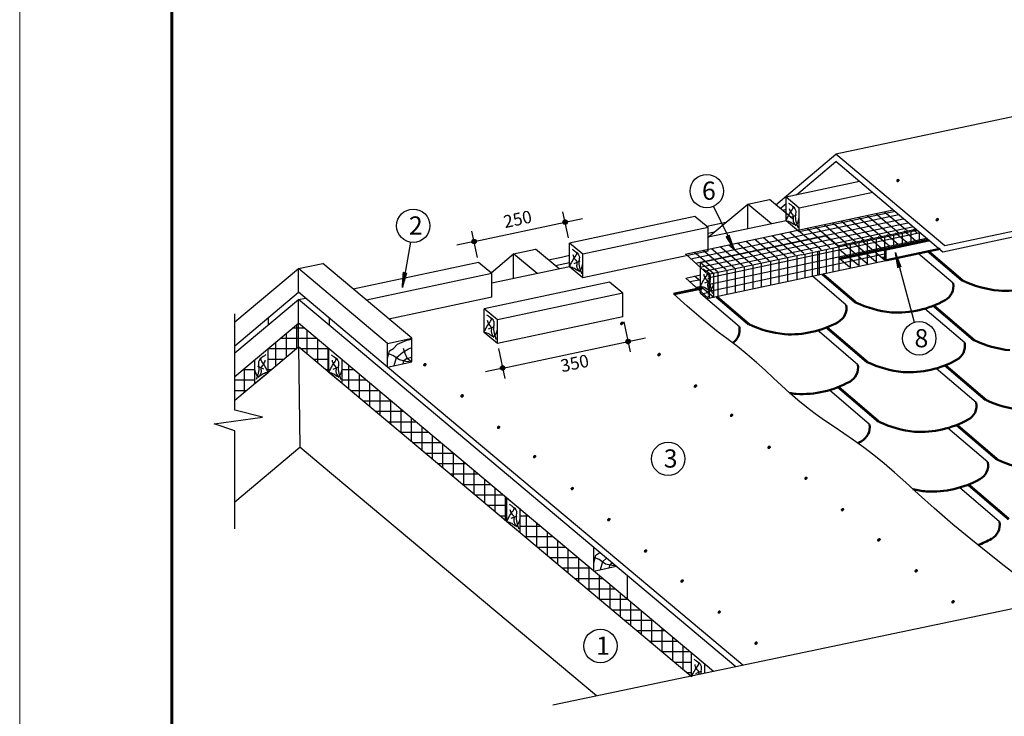
# Model space of a CAD drawing. Units: millimetres. Extents: x -3332883 to 40920555, y -16353787 to 635938.
# Drawn here: x 790794 to 808707, y 391307 to 403977 of the extents above; entities that cross this region are included whole.
import ezdxf

# ---------------------------------------------------------------- set-up
doc = ezdxf.new("R2010")
doc.units = ezdxf.units.MM
doc.linetypes.add('ACAD_ISO03W100', pattern=[30, 12, -18])
for name, color, linetype in [('Plywood', 42, 'Continuous'), ('Setka', 253, 'Continuous'), ('Shing2', 90, 'Continuous'), ('Steel', 24, 'Continuous'), ('Utepl', 2, 'Continuous'), ('Wood', 44, 'Continuous')]:
    doc.layers.add(name, color=color, linetype=linetype)
doc.layers.add('Внутренняя рамка', color=7, linetype='Continuous', lineweight=60)
doc.layers.add('Граница чертежа на печать', color=7, linetype='Continuous', lineweight=15)
doc.styles.get("Standard").update_dxf_attribs({"font": 'isocpeur.TTF'})
doc.styles.add('Тех карта', font='isocpeur.TTF', dxfattribs={"height": 265})

# ---------------------------------------------------------------- blocks, each defined once
blk = doc.blocks.new('_Oblique')
at = {"color": 0, "linetype": 'ByBlock', "lineweight": -2}
blk.add_line((-0.5, -0.5), (0.5, 0.5), dxfattribs=at)

msp = doc.modelspace()

# ---------------------------------------------------------------- hatches: boundary and pattern name
h = msp.add_hatch()
h.set_pattern_fill('ANSI31', scale=9.196696, style=0)
h.set_pattern_definition([(135, (820297.429, 379915.5859), (0.81288079, 0.81288079), [])])
edge = h.paths.add_edge_path()
edge.add_arc((806771.153, 401050.63), 21.8, 180, 540, ccw=False)
h = msp.add_hatch()
h.set_pattern_fill('ANSI31', scale=9.196696, style=0)
h.set_pattern_definition([(135, (821012.7928, 379206.8688), (0.81288079, 0.81288079), [])])
edge = h.paths.add_edge_path()
edge.add_arc((807486.517, 400341.913), 21.8, 180, 540, ccw=False)
h = msp.add_hatch()
h.set_pattern_fill('ANSI31', scale=16.61425, angle=-90, style=0)
h.set_pattern_definition([(315, (762536.888, 424730.556), (1.4685061, 1.4685061), [])])
edge = h.paths.add_edge_path()
edge.add_arc((800718.307, 400294.724), 39.382, 0, 360)
h = msp.add_hatch()
h.set_pattern_fill('ANSI31', scale=10.116366, angle=-253.9953961, style=0)
h.set_pattern_definition([(104.006535, (827608.1463, 393082.0422), (1.22694843, 0.306061245), [])])
h.paths.add_polyline_path([(803703.248, 400058.139), (803648.145, 400030.402), (803798.693, 399793.127)])
h = msp.add_hatch()
h.set_pattern_fill('ANSI31', scale=16.61425, angle=-90, style=0)
h.set_pattern_definition([(249, (824001.7276, 437795.311), (-1.93884232, 0.74425184), [])])
edge = h.paths.add_edge_path()
edge.add_arc((799060.214, 399942.286), 39.382, 0, 360)
h = msp.add_hatch()
h.set_pattern_fill('ANSI31', scale=10.116366, angle=-385.7339559, style=0)
h.set_pattern_definition([(273.043998, (784628.3, 410861.0898), (-1.262761536, -0.067150914), [])])
h.paths.add_polyline_path([(806770.351, 399466.369), (806829.723, 399483.121), (806727.045, 399744.696)])
h = msp.add_hatch()
h.set_pattern_fill('ANSI31', scale=10.116366, angle=-290.2001662, style=0)
h.set_pattern_definition([(67.801765, (813004.8687, 379626.534), (1.170820424, -0.4777609), [])])
h.paths.add_polyline_path([(797836.331, 399375.599), (797775.484, 399385.765), (797756.811, 399105.381)])
h = msp.add_hatch()
h.set_pattern_fill('ANSI31', scale=9.196696, style=0)
h.set_pattern_definition([(135, (815273.9471, 377318.5107), (0.81288079, 0.81288079), [])])
edge = h.paths.add_edge_path()
edge.add_arc((801747.672, 398453.555), 21.8, 180, 540, ccw=False)
h = msp.add_hatch()
h.set_pattern_fill('ANSI31', scale=16.61425, angle=-90, style=0)
h.set_pattern_definition([(315, (763681.0475, 422559.2913), (1.4685061, 1.4685061), [])])
edge = h.paths.add_edge_path()
edge.add_arc((801862.466, 398123.46), 39.382, 0, 360)
h = msp.add_hatch()
h.set_pattern_fill('ANSI31', scale=9.196696, style=0)
h.set_pattern_definition([(135, (815950.9332, 376747.8471), (0.81288079, 0.81288079), [])])
edge = h.paths.add_edge_path()
edge.add_arc((802424.658, 397882.892), 21.8, 180, 540, ccw=False)
h = msp.add_hatch()
h.set_pattern_fill('ANSI31', scale=9.196696, style=0)
h.set_pattern_definition([(135, (815951.2202, 376754.9006), (0.81288079, 0.81288079), [])])
edge = h.paths.add_edge_path()
edge.add_arc((802424.945, 397889.945), 21.8, 180, 540, ccw=False)
h = msp.add_hatch()
h.set_pattern_fill('ANSI31', scale=9.196696, style=0)
h.set_pattern_definition([(135, (811691.0377, 376567.8211), (0.81288079, 0.81288079), [])])
edge = h.paths.add_edge_path()
edge.add_arc((798164.762, 397702.866), 21.8, 180, 540, ccw=False)
h = msp.add_hatch()
h.set_pattern_fill('ANSI31', scale=16.61425, angle=-90, style=0)
h.set_pattern_definition([(248.8106673, (824646.7916, 435412.716), (-1.93637237, 0.75065463), [])])
edge = h.paths.add_edge_path()
edge.add_arc((799580.33, 397642.316), 39.382, 0, 360)
h = msp.add_hatch()
h.set_pattern_fill('ANSI31', scale=9.196696, style=0)
h.set_pattern_definition([(135, (816615.0128, 376177.7752), (0.81288079, 0.81288079), [])])
edge = h.paths.add_edge_path()
edge.add_arc((803088.737, 397312.82), 21.8, 180, 540, ccw=False)
h = msp.add_hatch()
h.set_pattern_fill('ANSI31', scale=9.196696, style=0)
h.set_pattern_definition([(135, (812368.0238, 375997.1575), (0.81288079, 0.81288079), [])])
edge = h.paths.add_edge_path()
edge.add_arc((798841.748, 397132.202), 21.8, 180, 540, ccw=False)
h = msp.add_hatch()
h.set_pattern_fill('ANSI31', scale=9.196696, style=0)
h.set_pattern_definition([(135, (812368.3107, 376004.211), (0.81288079, 0.81288079), [])])
edge = h.paths.add_edge_path()
edge.add_arc((798842.035, 397139.256), 21.8, 180, 540, ccw=False)
h = msp.add_hatch()
h.set_pattern_fill('ANSI31', scale=9.196696, style=0)
h.set_pattern_definition([(135, (817271.455, 375645.7727), (0.81288079, 0.81288079), [])])
edge = h.paths.add_edge_path()
edge.add_arc((803745.179, 396780.817), 21.8, 180, 540, ccw=False)
h = msp.add_hatch()
h.set_pattern_fill('ANSI31', scale=9.196696, style=0)
h.set_pattern_definition([(135, (813032.1033, 375427.0856), (0.81288079, 0.81288079), [])])
edge = h.paths.add_edge_path()
edge.add_arc((799505.828, 396562.13), 21.8, 180, 540, ccw=False)
h = msp.add_hatch()
h.set_pattern_fill('ANSI31', scale=9.196696, style=0)
h.set_pattern_definition([(135, (817955.4925, 375064.6214), (0.81288079, 0.81288079), [])])
edge = h.paths.add_edge_path()
edge.add_arc((804429.217, 396199.666), 21.8, 180, 540, ccw=False)
h = msp.add_hatch()
h.set_pattern_fill('ANSI31', scale=9.196696, style=0)
h.set_pattern_definition([(135, (813688.5456, 374895.083), (0.81288079, 0.81288079), [])])
edge = h.paths.add_edge_path()
edge.add_arc((800162.27, 396030.128), 21.8, 180, 540, ccw=False)
h = msp.add_hatch()
h.set_pattern_fill('ANSI31', scale=9.196696, style=0)
h.set_pattern_definition([(135, (818625.2404, 374501.0113), (0.81288079, 0.81288079), [])])
edge = h.paths.add_edge_path()
edge.add_arc((805098.965, 395636.056), 21.8, 180, 540, ccw=False)
h = msp.add_hatch()
h.set_pattern_fill('ANSI31', scale=9.196696, style=0)
h.set_pattern_definition([(135, (814372.5831, 374313.9318), (0.81288079, 0.81288079), [])])
edge = h.paths.add_edge_path()
edge.add_arc((800846.308, 395448.976), 21.8, 180, 540, ccw=False)
h = msp.add_hatch()
h.set_pattern_fill('ANSI31', scale=9.196696, style=0)
h.set_pattern_definition([(135, (819289.32, 373930.9394), (0.81288079, 0.81288079), [])])
edge = h.paths.add_edge_path()
edge.add_arc((805763.044, 395065.984), 21.8, 180, 540, ccw=False)
h = msp.add_hatch()
h.set_pattern_fill('ANSI31', scale=9.196696, style=0)
h.set_pattern_definition([(135, (815042.331, 373750.3216), (0.81288079, 0.81288079), [])])
edge = h.paths.add_edge_path()
edge.add_arc((801516.055, 394885.366), 21.8, 180, 540, ccw=False)
h = msp.add_hatch()
h.set_pattern_fill('ANSI31', scale=9.196696, style=0)
h.set_pattern_definition([(135, (819952.5267, 373381.3957), (0.81288079, 0.81288079), [])])
edge = h.paths.add_edge_path()
edge.add_arc((806426.251, 394516.44), 21.8, 180, 540, ccw=False)
h = msp.add_hatch()
h.set_pattern_fill('ANSI31', scale=9.196696, style=0)
h.set_pattern_definition([(135, (815706.4105, 373180.2498), (0.81288079, 0.81288079), [])])
edge = h.paths.add_edge_path()
edge.add_arc((802180.135, 394315.294), 21.8, 180, 540, ccw=False)
h = msp.add_hatch()
h.set_pattern_fill('ANSI31', scale=9.196696, style=0)
h.set_pattern_definition([(135, (820629.7997, 372817.7856), (0.81288079, 0.81288079), [])])
edge = h.paths.add_edge_path()
edge.add_arc((807103.524, 393952.83), 21.8, 180, 540, ccw=False)
h = msp.add_hatch()
h.set_pattern_fill('ANSI31', scale=9.196696, style=0)
h.set_pattern_definition([(135, (816369.6172, 372630.706), (0.81288079, 0.81288079), [])])
edge = h.paths.add_edge_path()
edge.add_arc((802843.342, 393765.751), 21.8, 180, 540, ccw=False)
h = msp.add_hatch()
h.set_pattern_fill('ANSI31', scale=9.196696, style=0)
h.set_pattern_definition([(135, (821299.5476, 372254.1755), (0.81288079, 0.81288079), [])])
edge = h.paths.add_edge_path()
edge.add_arc((807773.272, 393389.22), 21.8, 180, 540, ccw=False)
h = msp.add_hatch()
h.set_pattern_fill('ANSI31', scale=9.196696, style=0)
h.set_pattern_definition([(135, (817046.8903, 372067.0959), (0.81288079, 0.81288079), [])])
edge = h.paths.add_edge_path()
edge.add_arc((803520.615, 393202.14), 21.8, 180, 540, ccw=False)
h = msp.add_hatch()
h.set_pattern_fill('ANSI31', scale=9.196696, style=0)
h.set_pattern_definition([(135, (817716.6381, 371503.4858), (0.81288079, 0.81288079), [])])
edge = h.paths.add_edge_path()
edge.add_arc((804190.363, 392638.53), 21.8, 180, 540, ccw=False)
at = {"layer": 'Utepl'}
h = msp.add_hatch(dxfattribs=at)
h.set_pattern_fill('ANSI37', color=256, scale=1520.115095, angle=45, style=0)
h.set_pattern_definition([(90, (783673.9, 441888.23), (-190.0144, 3e-13), []), (180, (783673.9, 441888.23), (-3e-13, -190.0144), [])])
h.paths.add_polyline_path([(795866.327, 398027.335), (795866.327, 398456.101), (795313.445, 397992.178), (795313.445, 397563.412)])
h.paths.add_polyline_path([(794708.637, 397484.684), (794708.637, 397055.918), (795071.205, 397360.148), (795071.205, 397788.914)])
h = msp.add_hatch(dxfattribs=at)
h.set_pattern_fill('ANSI37', color=256, scale=1520.115095, angle=315, style=0)
h.set_pattern_definition([(360, (783673.9, 441888.23), (3e-13, 190.0144), []), (90, (783673.9, 441888.23), (-190.0144, 3e-13), [])])
h.paths.add_polyline_path([(796419.209, 397563.412), (796419.209, 397992.178), (795866.327, 398456.101), (795866.327, 398027.335)])

# ---------------------------------------------------------------- linework, layer by layer
at = {"color": 7}
for p, q in [((803418.519, 400581.31), (803796.219, 399798.678)), ((797902.076, 399929.271), (797756.811, 399105.381)), ((805018.828, 399702.87), (805459.142, 399796.462)), ((807070.627, 398472.145), (806731.789, 399734.612)), ((806551.461, 399593.913), (803324.745, 398904.631)), ((794708.637, 396875.307), (794708.637, 398624.629)), ((795208.761, 396750.498), (794706.123, 396875.934)), ((794329.144, 396625.061), (795208.761, 396750.498)), ((794706.123, 396499.624), (794329.144, 396625.061)), ((794708.637, 394719.266), (794708.637, 396499.471)), ((811254.604, 393765.893), (800490.792, 391510.664))]:
    msp.add_line(p, q, dxfattribs=at)
at = {"linetype": 'Continuous', "ltscale": 10}
for p, q in [((800778.868, 400006.935), (800678.126, 400480.891)), ((799060.707, 399942.839), (800717.632, 400295.029)), ((799121.943, 399654.744), (799021.2, 400128.701)), ((801785.959, 398480.526), (801901.298, 397937.902)), ((799581.619, 397639.099), (801861.791, 398123.764)), ((799505.787, 397995.861), (799621.125, 397453.237))]:
    msp.add_line(p, q, dxfattribs=at)
for p, q in [((802900.254, 399712.231), (806682.876, 400516.252)), ((805459.142, 399796.462), (807117.989, 400149.061)), ((805673.975, 399865.137), (807096.795, 400167.566)), ((802911.207, 399710.429), (803324.745, 399335.775)), ((805018.828, 399702.87), (803324.745, 399340.985)), ((802912.999, 399278.273), (803180.891, 399335.215)), ((802913.227, 399278.322), (803325.398, 398904.77))]:
    msp.add_line(p, q)
at = {"color": 7, "linetype": 'ACAD_ISO03W100'}
msp.add_line((803324.745, 398904.631), (803324.745, 399335.775), dxfattribs=at)
at = {"color": 7}
msp.add_lwpolyline([(803325.398, 398904.77), (803047.249, 399157.247), (802913.113, 399278.297)], dxfattribs=at)
for centre, radius in [((803294.826, 400859.129), 304.11), ((797953.997, 400228.916), 304.11), ((800718.307, 400294.724), 39.382), ((799060.214, 399942.286), 39.382), ((807159.98, 398181.458), 304.11), ((801862.466, 398123.46), 39.382), ((799580.33, 397642.316), 39.382), ((802591.724, 395989.734), 304.11), ((801359.998, 392585.843), 304.11)]:
    msp.add_circle(centre, radius, dxfattribs=at)
at = {"layer": 'Plywood'}
for p, q in [((813504.029, 403199.554), (805642.687, 401528.574)), ((804550.593, 400612.198), (805642.687, 401528.574)), ((807627.836, 399862.837), (805642.687, 401528.574)), ((804923.682, 400790.812), (805644.006, 401395.236)), ((807590.428, 399750.564), (805644.006, 401395.236)), ((813727.692, 401159.401), (807627.836, 399862.837)), ((813745.313, 401071.123), (807590.428, 399750.564)), ((804630.705, 400544.976), (804735.72, 400633.093)), ((804735.72, 400522.839), (804672.98, 400509.503)), ((803642.549, 400290.478), (803297.025, 400217.035)), ((804735.72, 400320.447), (803321.035, 400019.747)), ((803431.5, 400113.387), (803321.035, 400089.907)), ((800648.527, 399654.079), (800413.63, 399604.15)), ((800798.621, 399685.983), (800648.527, 399654.079)), ((800798.621, 399483.591), (799383.937, 399182.891)), ((800798.621, 399553.751), (800539.366, 399498.645)), ((799383.199, 399385.125), (799359.927, 399380.179)), ((795311.445, 398553.144), (795311.445, 398420.912)), ((796421.21, 398553.144), (796421.21, 398420.912)), ((803824.188, 392209.076), (796421.21, 398420.912)), ((803950.289, 392235.496), (797485.551, 397660.055))]:
    msp.add_line(p, q, dxfattribs=at)
at = {"layer": 'Setka'}
for p, q in [((803003.119, 399627.16), (806785.74, 400431.181)), ((806474.744, 400027.985), (806056.454, 400378.972)), ((806632.006, 400061.412), (806213.716, 400412.399)), ((806789.268, 400094.84), (806370.978, 400445.827)), ((806946.531, 400128.267), (806528.241, 400479.254)), ((807103.793, 400161.694), (806685.503, 400512.681)), ((803087.256, 399550.934), (806869.878, 400354.955)), ((803167.578, 399478.164), (806950.2, 400282.185)), ((803247.901, 399405.394), (807030.522, 400209.415)), ((805688.432, 399860.85), (805270.142, 400211.837)), ((805845.694, 399894.277), (805427.404, 400245.264)), ((806002.957, 399927.704), (805584.667, 400278.691)), ((806160.219, 399961.131), (805741.929, 400312.118)), ((806317.481, 399994.558), (805899.191, 400345.545)), ((807174.726, 400098.34), (803346.209, 399284.564)), ((804744.858, 399660.287), (804326.568, 400011.274)), ((804902.12, 399693.714), (804483.83, 400044.701)), ((805059.383, 399727.141), (804641.093, 400078.128)), ((805216.645, 399760.568), (804798.355, 400111.555)), ((805373.907, 399793.995), (804955.617, 400144.982)), ((805531.17, 399827.422), (805112.88, 400178.409)), ((806618.122, 399857.518), (806414.901, 400028.04)), ((806532.039, 399589.764), (806532.039, 400019.369)), ((806775.385, 399890.945), (806572.164, 400061.468)), ((806694.287, 399873.707), (806694.287, 400054.028)), ((806932.647, 399924.372), (806729.426, 400094.895)), ((806852.454, 399907.326), (806852.454, 400087.815)), ((807089.909, 399957.799), (806886.688, 400128.322)), ((807013.195, 399941.493), (807013.195, 400122.152)), ((807117.989, 400099.623), (807043.951, 400161.749)), ((807165.865, 399973.944), (807165.865, 400118.245)), ((807292.946, 399999.143), (803346.209, 399160.238)), ((803958.546, 399493.151), (803540.256, 399844.138)), ((804115.809, 399526.578), (803697.519, 399877.565)), ((804273.071, 399560.005), (803854.781, 399910.992)), ((804430.333, 399593.432), (804012.043, 399944.419)), ((804587.596, 399626.86), (804169.306, 399977.847)), ((806204.142, 399543.345), (805785.852, 399894.332)), ((805906.093, 399455.243), (805906.093, 399885.656)), ((806361.404, 399576.772), (805943.114, 399927.759)), ((806065.35, 399489.263), (806065.35, 399919.676)), ((806518.667, 399610.199), (806100.377, 399961.186)), ((806220.421, 399522.389), (806220.421, 399952.802)), ((806551.461, 399748.067), (806257.639, 399994.613)), ((806381.569, 399557.621), (806381.569, 399987.226)), ((803486.759, 399392.87), (803068.469, 399743.857)), ((803644.022, 399426.297), (803225.732, 399777.284)), ((806551.461, 399717.209), (803346.209, 399035.912)), ((803801.284, 399459.724), (803382.994, 399810.711)), ((804937.937, 399248.429), (804937.937, 399678.841)), ((805084.529, 399279.743), (805084.529, 399710.156)), ((805218.968, 399308.462), (805218.968, 399738.874)), ((805316.612, 399329.787), (805316.612, 399760.2)), ((805347.533, 399335.925), (805347.533, 399766.338)), ((805472.596, 399362.641), (805472.596, 399793.053)), ((805596.357, 399389.078), (805596.357, 399819.491)), ((806046.88, 399509.918), (805703.304, 399798.211)), ((803977.43, 399043.248), (803977.43, 399473.66)), ((804137.651, 399077.474), (804137.651, 399507.886)), ((804288.139, 399109.621), (804288.139, 399540.033)), ((804459.935, 399146.319), (804459.935, 399576.732)), ((804613.154, 399179.049), (804613.154, 399609.462)), ((804770.771, 399212.719), (804770.771, 399643.132)), ((805889.617, 399476.491), (805703.304, 399632.826)), ((803180.891, 399219.111), (803068.469, 399313.444)), ((803346.209, 398909.216), (803346.209, 399338.821)), ((803501.251, 398941.528), (803501.251, 399371.94)), ((803664.771, 398976.458), (803664.771, 399406.871)), ((803817.064, 399008.991), (803817.064, 399439.403)), ((803180.891, 399246.134), (802993.006, 399206.198)), ((803186.114, 399122.918), (803104.24, 399105.516)), ((803193.367, 399024.615), (803193.367, 399116.882)), ((803222.267, 398998.382), (803312.658, 399017.596))]:
    msp.add_line(p, q, dxfattribs=at)
at = {"layer": 'Shing2'}
for p, q in [((807345.546, 399957.483), (805703.304, 399608.414)), ((807776.608, 399183.063), (807141.622, 399725.261)), ((805831.817, 398786.617), (805219.571, 399309.398)), ((803233.537, 399083.448), (802708.405, 398971.828)), ((803148.471, 399065.367), (802708.405, 398971.828)), ((803887.026, 398390.171), (803186.775, 398988.098)), ((807987.162, 398097.965), (807258.246, 398720.368)), ((806042.622, 397701.637), (805342.37, 398299.564)), ((808197.967, 397012.985), (807469.051, 397635.388)), ((806253.426, 396616.657), (805524.51, 397239.06)), ((808408.771, 395928.005), (807679.855, 396550.408)), ((808619.575, 394843.025), (807890.659, 395465.428))]:
    msp.add_line(p, q, dxfattribs=at)
for points, const_width in [([(805703.304, 399630.642), (807324.526, 399975.243)], 40.465), ([(807946.901, 399231.33), (807323.233, 399763.864)], 49.843), ([(806002.361, 398835.002), (805401.313, 399348.221)], 49.843), ([(802688.563, 398989.839), (803212.263, 399101.155)], 40.465), ([(804057.57, 398438.556), (803474.316, 398936.582)], 49.843), ([(808157.706, 398146.35), (807419.564, 398776.63)], 49.843), ([(806212.915, 397749.904), (805474.773, 398380.184)], 49.843), ([(808368.26, 397061.252), (807630.118, 397691.532)], 49.843), ([(806423.719, 396664.924), (805685.578, 397295.204)], 49.843), ([(808579.064, 395976.272), (807840.923, 396606.552)], 49.843), ([(808789.868, 394891.292), (808051.727, 395521.572)], 49.843)]:
    msp.add_lwpolyline(points, dxfattribs=dict(at, const_width=const_width))
for points in [[(803525.781, 398278.035), (803503.131, 398295.371), (803231.67, 398513.435), (802934.411, 398766.682), (802688.563, 398989.839)], [(809532.161, 393406.345), (808705.236, 394041.421), (808192.471, 394449.916), (807772.322, 394797.987), (807429.352, 395093.504), (807148.126, 395344.332), (806913.207, 395558.339), (806709.16, 395743.392), (806520.549, 395907.36), (806334.659, 396057.18), (806149.657, 396196.079), (805966.431, 396326.353), (805785.87, 396450.299), (805608.861, 396570.216), (805436.294, 396688.4), (805269.056, 396807.148), (805108.035, 396928.757), (804953.535, 397055.041), (804803.516, 397185.879), (804655.354, 397320.667), (804506.425, 397458.8), (804354.105, 397599.673), (804195.769, 397742.683), (804028.794, 397887.223), (803850.554, 398032.691), (803658.466, 398179.744), (803525.781, 398278.035)]]:
    msp.add_lwpolyline(points, dxfattribs=at)
for points in [[(803171.882, 399044.116, 0.277539944), (803192.243, 398983.209)], [(805327.32, 398328.001, 0.160984311), (805347.588, 398294.557)]]:
    msp.add_lwpolyline(points, format="xyb", dxfattribs=at)
at = {"layer": 'Shing2', "lineweight": 50}
for centre, radius, start, end in [((807491.173, 399130.076), 290.312, 298.2308429, 10.5164636), ((808810.941, 401061.149), 2023.562, 244.723349, 263.9953445), ((808702.841, 400841.488), 1795.788, 266.6932595, 298.9847588), ((805546.382, 398733.63), 290.312, 298.2308429, 10.5164636), ((806866.4, 400664.821), 2023.562, 244.723349, 263.9953445), ((806758.3, 400445.16), 1795.788, 266.6932595, 298.9847588), ((804921.609, 400268.375), 2023.562, 244.723349, 263.9953445), ((804813.509, 400048.714), 1795.788, 266.6932595, 298.9847588), ((803601.591, 398337.184), 290.312, 304.4128104, 10.5164636), ((807701.727, 398044.978), 290.312, 298.2308429, 10.5164636), ((809021.745, 399976.169), 2023.562, 244.723349, 263.9953445), ((805757.187, 397648.65), 290.312, 298.2308429, 10.5164636), ((807076.954, 399579.723), 2023.562, 244.723349, 263.9953445), ((806968.854, 399360.062), 1795.788, 266.6932595, 298.9847588), ((805024.314, 398963.734), 1795.788, 266.6932595, 298.9847588), ((805132.413, 399183.395), 2023.562, 260.6127938, 263.9953445), ((807912.532, 396959.998), 290.312, 298.2308429, 10.5164636), ((809232.299, 398891.071), 2023.562, 244.723349, 263.9953445), ((805967.991, 396563.67), 290.312, 298.2308429, 10.5164636), ((807287.758, 398494.743), 2023.562, 244.723349, 263.9953445), ((807179.659, 398275.082), 1795.788, 266.6932595, 298.9847588), ((805235.118, 397878.754), 1795.788, 296.6462724, 298.9847588), ((808123.336, 395875.018), 290.312, 298.2308429, 10.5164636), ((809443.103, 397806.091), 2023.562, 244.723349, 263.9953445), ((807390.463, 397190.102), 1795.788, 266.6932595, 298.9847588), ((807498.563, 397409.763), 2023.562, 257.0728045, 263.9953445), ((808334.14, 394790.038), 290.312, 298.2308429, 10.5164636), ((807601.268, 396105.122), 1795.788, 290.4076736, 298.9847588)]:
    msp.add_arc(centre, radius, start, end, dxfattribs=at)
at = {"layer": 'Steel'}
for p, q in [((806487.063, 399656.225), (806551.461, 399672.401)), ((806487.063, 399656.225), (806551.461, 399599.819)), ((806551.461, 399796.235), (806551.461, 399593.913))]:
    msp.add_line(p, q, dxfattribs=at)
at = {"layer": 'Steel', "const_width": 40.465}
for points in [[(806551.461, 399796.235), (807347.877, 399965.519)], [(806551.461, 399599.819), (807539.266, 399809.783)]]:
    msp.add_lwpolyline(points, dxfattribs=at)
at = {"layer": 'Utepl'}
for p, q in [((795866.327, 398027.335), (795866.327, 398456.101)), ((796784.899, 397256.562), (796784.899, 397685.328)), ((796661.45, 397614.883), (796868.853, 397614.883)), ((796974.913, 397097.121), (796974.913, 397525.887)), ((796661.45, 397424.868), (797095.303, 397424.868)), ((797164.928, 396937.68), (797164.928, 397366.446)), ((796810.769, 397234.854), (797321.753, 397234.854)), ((797354.942, 396778.239), (797354.942, 397207.005)), ((797037.22, 397044.839), (797548.204, 397044.839)), ((797544.957, 396618.798), (797544.957, 397047.564)), ((797263.67, 396854.825), (797774.654, 396854.825)), ((797734.971, 396459.357), (797734.971, 396888.123)), ((797490.12, 396664.811), (798001.104, 396664.811)), ((797924.985, 396299.916), (797924.985, 396728.682)), ((797716.571, 396474.796), (798227.555, 396474.796)), ((798115, 396140.475), (798115, 396569.241)), ((797943.021, 396284.782), (798454.005, 396284.782)), ((798305.014, 395981.034), (798305.014, 396409.8)), ((798495.028, 395821.593), (798495.028, 396250.359)), ((798169.471, 396094.767), (798680.455, 396094.767)), ((798685.043, 395662.152), (798685.043, 396090.918)), ((798395.922, 395904.753), (798906.906, 395904.753)), ((798875.057, 395502.711), (798875.057, 395931.477)), ((798622.372, 395714.739), (799133.356, 395714.739)), ((799065.072, 395343.27), (799065.072, 395772.036)), ((799255.086, 395183.829), (799255.086, 395612.595)), ((798848.822, 395524.724), (799359.806, 395524.724)), ((799445.1, 395024.388), (799445.1, 395453.154)), ((799075.273, 395334.71), (799586.257, 395334.71)), ((799635.115, 394864.947), (799635.115, 395293.713)), ((799301.723, 395144.696), (799655.471, 395144.696)), ((799528.173, 394954.681), (799655.471, 394954.681)), ((799897.711, 394954.681), (800039.157, 394954.681)), ((800015.144, 394546.065), (800015.144, 394974.831)), ((800205.158, 394386.624), (800205.158, 394815.39)), ((799897.711, 394764.667), (800265.608, 394764.667)), ((800395.172, 394227.183), (800395.172, 394655.949)), ((799981.074, 394574.652), (800492.058, 394574.652)), ((800585.187, 394067.742), (800585.187, 394496.508)), ((800207.524, 394384.638), (800718.508, 394384.638)), ((800775.201, 393908.301), (800775.201, 394337.067)), ((800433.975, 394194.624), (800944.959, 394194.624)), ((800965.215, 393748.86), (800965.215, 394177.626)), ((800660.425, 394004.609), (801171.409, 394004.609)), ((801155.23, 393589.419), (801155.23, 394018.185)), ((800886.875, 393814.595), (801397.859, 393814.595)), ((801345.244, 393429.978), (801345.244, 393858.744)), ((801113.326, 393624.58), (801624.309, 393624.58)), ((801535.259, 393270.537), (801535.259, 393699.303)), ((801339.776, 393434.566), (801850.76, 393434.566)), ((801725.273, 393111.096), (801725.273, 393539.862)), ((801915.287, 392951.655), (801915.287, 393380.421)), ((801566.226, 393244.552), (802077.21, 393244.552)), ((802105.302, 392792.214), (802105.302, 393220.98)), ((801792.677, 393054.537), (802303.66, 393054.537)), ((802295.316, 392632.773), (802295.316, 393061.539)), ((802019.127, 392864.523), (802530.111, 392864.523)), ((802485.331, 392473.332), (802485.331, 392902.098)), ((802245.577, 392674.509), (802756.561, 392674.509)), ((802675.345, 392313.891), (802675.345, 392742.657)), ((802472.028, 392484.494), (802983.011, 392484.494)), ((802865.359, 392154.45), (802865.359, 392583.216)), ((802698.478, 392294.48), (803017.223, 392294.48)), ((802924.928, 392104.465), (803017.223, 392104.465))]:
    msp.add_line(p, q, dxfattribs=at)
at = {"layer": 'Wood', "linetype": 'Continuous'}
for p, q in [((806073.152, 401035.14), (804735.72, 400750.86)), ((804977.96, 400549.242), (804735.72, 400750.86)), ((804735.72, 400320.447), (804735.72, 400750.86)), ((806313.828, 400833.189), (804977.96, 400549.242)), ((803321.035, 400020.696), (804039.844, 400623.849)), ((804039.844, 400623.849), (804436.284, 400708.115)), ((804039.844, 400172.534), (804039.844, 400623.849)), ((804468.991, 400263.752), (804039.844, 400623.849)), ((804865.431, 400348.018), (804436.284, 400708.115)), ((804977.96, 400118.829), (804977.96, 400549.242)), ((803078.794, 400398.669), (800798.621, 399914.004)), ((803321.035, 400197.052), (803078.794, 400398.669)), ((804815.817, 400382.199), (804925.396, 400428.219)), ((806723.099, 400489.77), (804977.96, 400118.829)), ((803321.035, 400197.052), (801040.862, 399712.386)), ((803321.035, 399766.639), (803321.035, 400197.052)), ((804977.96, 400118.829), (804735.72, 400320.447)), ((805461.064, 400042.344), (803180.891, 399557.678)), ((805703.304, 399840.726), (805461.064, 400042.344)), ((801040.862, 399712.386), (800798.621, 399914.004)), ((800798.621, 399483.591), (800798.621, 399914.004)), ((805703.304, 399410.313), (805703.304, 399840.726)), ((807118.328, 399963.84), (807117.989, 399964.122)), ((799368.651, 399372.918), (799780.494, 399718.496)), ((799780.494, 399718.496), (800176.934, 399802.762)), ((799780.494, 399267.181), (799780.494, 399718.496)), ((800209.64, 399358.399), (799780.494, 399718.496)), ((800606.08, 399442.665), (800176.934, 399802.762)), ((803321.035, 399766.639), (801040.862, 399281.973)), ((801040.862, 399281.973), (801040.862, 399712.386)), ((807543.417, 399801.441), (807360.23, 399762.504)), ((795866.327, 399449.158), (796306.641, 399542.749)), ((797925.865, 398184.059), (796306.641, 399542.749)), ((799141.696, 399561.813), (796861.523, 399077.148)), ((799383.937, 399360.196), (799141.696, 399561.813)), ((801040.862, 399281.973), (800798.621, 399483.591)), ((800878.719, 399545.343), (800988.297, 399591.363)), ((803423.132, 399356.06), (803180.891, 399557.678)), ((803180.891, 399127.266), (803180.891, 399557.678)), ((794709.934, 398478.829), (795866.327, 399449.158)), ((795866.327, 399018.745), (795866.327, 399449.158)), ((797485.551, 398090.467), (795866.327, 399449.158)), ((799383.937, 399360.196), (797103.764, 398875.53)), ((799383.937, 398929.783), (799383.937, 399360.196)), ((803423.132, 398925.648), (803423.132, 399356.06)), ((801523.966, 399205.488), (799243.793, 398720.822)), ((801766.206, 399003.87), (801523.966, 399205.488)), ((803423.132, 398925.648), (803180.891, 399127.266)), ((803260.989, 399189.017), (803370.567, 399235.037)), ((794708.637, 398047.328), (795866.327, 399018.745)), ((797485.551, 397660.055), (795866.327, 399018.745)), ((799383.937, 398929.783), (797511.47, 398531.778)), ((801766.206, 399003.87), (799486.034, 398519.204)), ((801766.206, 398573.457), (801766.206, 399003.87)), ((794708.637, 397915.097), (795866.327, 398886.514)), ((795866.327, 398886.514), (795992.063, 398913.24)), ((795866.327, 398456.101), (795866.327, 398886.514)), ((796421.21, 398420.912), (795866.327, 398886.514)), ((799486.034, 398519.204), (799243.793, 398720.822)), ((799243.793, 398290.41), (799243.793, 398720.822)), ((801766.206, 398573.457), (799486.034, 398088.792)), ((794708.637, 397484.684), (795866.327, 398456.101)), ((797993.017, 396671.597), (795866.327, 398456.101)), ((799323.891, 398352.161), (799433.469, 398398.181)), ((799486.034, 398088.792), (799486.034, 398519.204)), ((799486.034, 398088.792), (799243.793, 398290.41)), ((797485.551, 398090.467), (797925.865, 398184.059)), ((797485.551, 397660.055), (797485.551, 398090.467)), ((797925.865, 397753.646), (797925.865, 398184.059)), ((794708.637, 397055.918), (795866.327, 398027.335)), ((795313.445, 397561.766), (795313.445, 397992.178)), ((795866.327, 398027.335), (795893.507, 396201.906)), ((803004.845, 392037.407), (795866.327, 398027.335)), ((796419.209, 397561.766), (796419.209, 397992.178)), ((795071.205, 397358.502), (795071.205, 397788.914)), ((796661.45, 397358.502), (796661.45, 397788.914)), ((797485.551, 397660.055), (797925.865, 397753.646)), ((795071.205, 397358.502), (795313.445, 397561.766)), ((795233.347, 397623.518), (795123.769, 397669.537)), ((796661.45, 397358.502), (796419.209, 397561.766)), ((796499.307, 397623.518), (796608.885, 397669.537)), ((803413.732, 392123.077), (797993.017, 396671.597)), ((794708.637, 395207.682), (795893.507, 396201.906)), ((796280.503, 395877.178), (795893.507, 396201.906)), ((801285.802, 391677.234), (796280.503, 395877.178)), ((799655.471, 394846.22), (799655.471, 395276.632)), ((799904.276, 395067.86), (799662.035, 395271.124)), ((799897.711, 394642.956), (799897.711, 395073.368)), ((799897.711, 394642.956), (799655.471, 394846.22)), ((799735.568, 394907.972), (799845.147, 394953.991)), ((801238.17, 393948.59), (801238.17, 394379.002)), ((801238.17, 393948.59), (801238.17, 394379.002)), ((801238.17, 393948.59), (801647.441, 394035.583)), ((801852.196, 393433.361), (801852.196, 393863.774)), ((803017.223, 392025.375), (803017.223, 392455.787)), ((803097.321, 392087.126), (803206.899, 392133.146)), ((803259.464, 392090.755), (803259.464, 392252.523))]:
    msp.add_line(p, q, dxfattribs=at)
for points in [[(797487.847, 397809.814), (797524.333, 397951.455), (797593.252, 397995.97), (797670.279, 398076.908), (797836.496, 398145.705), (797925.685, 398165.939)], [(797925.516, 397750.039), (797819.941, 397758.47), (797701.698, 397787.978), (797583.455, 397868.072), (797503.218, 397897.581)], [(797609.468, 397688.408), (797650.009, 397834.096), (797763.523, 397931.22), (797868.928, 397991.924), (797917.577, 398008.111), (797925.685, 398016.205)], [(797921.293, 397754.254), (797849.502, 397809.056), (797807.273, 397906.012), (797777.712, 397998.753)], [(797767.577, 397716.736), (797783.793, 397777.439), (797828.388, 397813.861), (797925.685, 397838.142)], [(801240.466, 394098.349), (801276.952, 394239.99), (801345.871, 394284.505), (801348.054, 394286.799)], [(801640.274, 394041.597), (801572.56, 394047.005), (801454.317, 394076.513), (801336.074, 394156.607), (801255.837, 394186.116)], [(801362.087, 393976.943), (801402.628, 394122.631), (801472.477, 394182.395)], [(801520.196, 394005.271), (801536.412, 394065.974), (801574.322, 394096.937)]]:
    msp.add_lwpolyline(points, dxfattribs=at)
for points in [[(804735.72, 400320.447), (804772.824, 400398.027), (804836.183, 400502.041), (804872.387, 400581.182), (804871.883, 400587.112)], [(804779.613, 400639.972), (804827.131, 400608.316), (804910.855, 400511.086), (804906.33, 400425.161), (804953.849, 400192.26)], [(804793.19, 400542.742), (804821.574, 400468.638), (804865.599, 400407.072), (804863.336, 400336.976), (804913.979, 400227.556)], [(804735.72, 400320.447), (804824.869, 400291.752), (804906.33, 400244.267), (804977.96, 400379.938)], [(800798.621, 399483.591), (800835.726, 399561.171), (800899.085, 399665.185), (800935.289, 399744.326), (800934.785, 399750.256)], [(800842.515, 399803.116), (800890.033, 399771.46), (800973.757, 399674.23), (800969.232, 399588.305), (801016.751, 399355.404)], [(800856.091, 399705.886), (800884.476, 399631.782), (800928.501, 399570.216), (800926.238, 399500.119), (800976.881, 399390.7)], [(800798.621, 399483.591), (800887.771, 399454.896), (800969.232, 399407.411), (801040.862, 399543.082)], [(803180.891, 399127.266), (803217.996, 399204.845), (803281.354, 399308.859), (803317.559, 399388.001), (803317.054, 399393.931)], [(803224.784, 399446.791), (803272.303, 399415.135), (803356.027, 399317.904), (803351.501, 399231.979), (803399.02, 398999.079)], [(803238.361, 399349.56), (803266.745, 399275.457), (803310.771, 399213.89), (803308.508, 399143.794), (803359.151, 399034.374)], [(803180.891, 399127.266), (803270.04, 399098.57), (803351.501, 399051.086), (803423.132, 399186.756)], [(799287.686, 398609.935), (799335.205, 398578.279), (799418.929, 398481.048), (799414.403, 398395.123), (799461.922, 398162.223)], [(799243.793, 398290.41), (799280.898, 398367.989), (799344.256, 398472.003), (799380.461, 398551.144), (799379.956, 398557.074)], [(799301.263, 398512.704), (799329.647, 398438.601), (799373.672, 398377.034), (799371.41, 398306.938), (799422.052, 398197.518)], [(799243.793, 398290.41), (799332.942, 398261.714), (799414.403, 398214.23), (799486.034, 398349.9)], [(795269.552, 397881.291), (795222.033, 397849.635), (795138.31, 397752.404), (795142.835, 397666.48), (795095.316, 397433.579)], [(796463.102, 397881.291), (796510.621, 397849.635), (796594.344, 397752.404), (796589.819, 397666.48), (796637.338, 397433.579)], [(795255.975, 397784.061), (795227.591, 397709.957), (795183.566, 397648.391), (795185.828, 397578.294), (795135.186, 397468.875)], [(795313.445, 397561.766), (795276.341, 397639.346), (795212.982, 397743.36), (795176.777, 397822.501), (795177.282, 397828.431)], [(796419.209, 397561.766), (796456.314, 397639.346), (796519.672, 397743.36), (796555.877, 397822.501), (796555.372, 397828.431)], [(796476.679, 397784.061), (796505.063, 397709.957), (796549.088, 397648.391), (796546.826, 397578.294), (796597.468, 397468.875)], [(795313.445, 397561.766), (795224.296, 397533.071), (795142.835, 397485.586), (795071.205, 397621.257)], [(796419.209, 397561.766), (796508.358, 397533.071), (796589.819, 397485.586), (796661.45, 397621.257)], [(799655.471, 394846.22), (799692.575, 394923.8), (799755.934, 395027.814), (799792.139, 395106.955), (799791.634, 395112.885)], [(799699.364, 395165.745), (799746.882, 395134.089), (799830.606, 395036.858), (799826.081, 394950.934), (799873.6, 394718.033)], [(799712.941, 395068.515), (799741.325, 394994.411), (799785.35, 394932.845), (799783.087, 394862.748), (799833.73, 394753.329)], [(799655.471, 394846.22), (799744.62, 394817.525), (799826.081, 394770.04), (799897.711, 394905.711)], [(803017.223, 392025.375), (803054.328, 392102.955), (803117.686, 392206.969), (803153.891, 392286.11), (803153.386, 392292.04)]]:
    msp.add_spline(points, degree=3, dxfattribs=at)
msp.add_open_spline([(807117.989, 399964.122), (807118.279, 399964.065), (807118.569, 399964.009), (807118.859, 399963.953)], degree=3, dxfattribs=at)
for points, knots in [([(803061.116, 392344.9), (803076.8, 392334.77), (803127.729, 392301.874), (803209.495, 392234.189), (803185.978, 392140.628), (803186.069, 392093.594), (803187.522, 392075.682)], [0, 0, 0, 0, 0.375614188, 1.219694702, 1.785728496, 2.140321209, 2.140321209, 2.140321209, 2.140321209]), ([(803074.693, 392247.67), (803081.158, 392221.696), (803093.79, 392170.948), (803154.5, 392124.164), (803148.784, 392082.791), (803146.84, 392067.158)], [0, 0, 0, 0, 0.522025952, 1.01993421, 1.319052445, 1.319052445, 1.319052445, 1.319052445])]:
    msp.add_open_spline(points, degree=3, knots=knots, dxfattribs=at)
at = {"layer": 'Внутренняя рамка'}
msp.add_lwpolyline([(793561.892, 378093.074), (793561.892, 417814.664), (819166.401, 417814.664), (819166.401, 378093.074), (793561.892, 378093.074)], dxfattribs=at)
at = {"layer": 'Граница чертежа на печать'}
msp.add_lwpolyline([(790793.837, 377401.06), (790793.837, 418506.678), (819858.415, 418506.678), (819858.415, 377401.06), (790793.837, 377401.06)], dxfattribs=at)

# ---------------------------------------------------------------- block references
at = {"linetype": 'Continuous', "ltscale": 10}
for p, xscale, yscale, zscale, rotation in [((800875.136, 400327.634), 228.0172643236492, 228.0172643236492, 228.0172643236492, 326.6954823662348), ((798903.178, 399908.479), -228.0172643235236, 228.0172643237391, 228.0172643237391, 57.30451763377482), ((802019.295, 398156.369), 228.0172643236492, 228.0172643236492, 228.0172643236492, 326.6954823662348), ((799424.365, 397605.342), -228.0172643237368, 228.0172643237391, 228.0172643237391, 57.11518489883575)]:
    msp.add_blockref('_Oblique', p, dxfattribs=dict(at, xscale=xscale, yscale=yscale, zscale=zscale, rotation=rotation))

# ---------------------------------------------------------------- texts
at = {"color": 7, "width": 209.47907, "attachment_point": 1, "style": 'Тех карта'}
for s, insert, char_height in [('6', (803207.383, 401032.798), 330.972), ('2', (797874.969, 400399.095), 330.972), ('{\\fISOCPEUR|b0|i0|c204|p34;8}', (807073.501, 398349.333), 330.97238), ('3', (802511.174, 396161.305), 330.972), ('1', (801279.217, 392755.815), 330.972)]:
    msp.add_mtext(s, dxfattribs=dict(at, insert=insert, char_height=char_height))
at = {"linetype": 'Continuous', "ltscale": 10, "char_height": 228.0173, "attachment_point": 5, "rotation": 12}
for s, insert in [('250', (799858.746, 400320.534)), ('350', (800897.07, 397700.153))]:
    msp.add_mtext(s, dxfattribs=dict(at, insert=insert))

doc.saveas('drawing.dxf')
